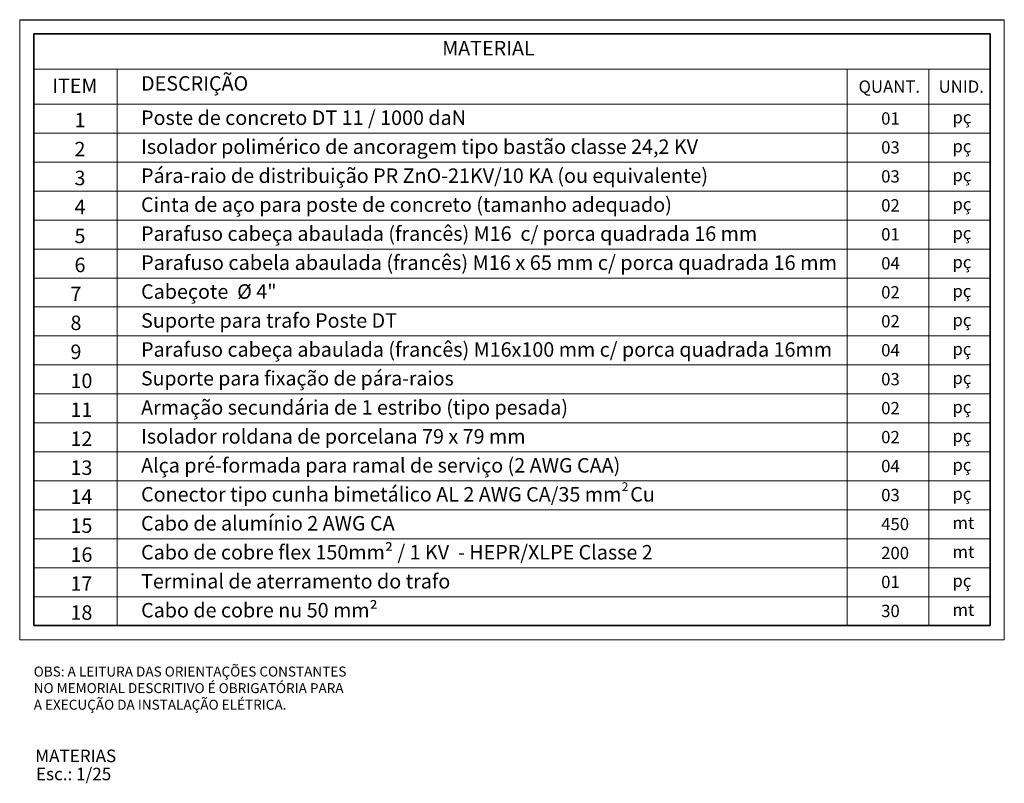
# Model space of a CAD drawing. Units: millimetres. Extents: x -423832 to -283111, y -157311 to -116666.
# Drawn here: x -399311 to -395945, y -150203 to -147594 of the extents above; entities that cross this region are included whole.
import ezdxf

# ---------------------------------------------------------------- set-up
doc = ezdxf.new("R2010")
doc.units = ezdxf.units.MM
doc.header["$MEASUREMENT"] = 0
doc.layers.get('0').update_dxf_attribs({"linetype": 'CONTINUOUS'})
doc.layers.add('Ferragem', color=7, linetype='CONTINUOUS')
doc.layers.add('Hatch', color=250, linetype='CONTINUOUS', lineweight=5)
doc.layers.add('TEXTO', color=1, linetype='CONTINUOUS', lineweight=0)
doc.styles.add('COISARADA', font='cour.ttf')
doc.styles.add('COISARADA_3', font='cour.ttf', dxfattribs={"height": 10})

msp = doc.modelspace()

# ---------------------------------------------------------------- linework, layer by layer
at = {"layer": 'Ferragem', "ltscale": 40}
msp.add_line((-399311.17194, -147593.84623), (-395944.59, -147593.84623), dxfattribs=at)
at = {"layer": 'TEXTO', "ltscale": 40}
for p, q in [((-399311.17194, -147593.84623), (-399311.17194, -147593.84623)), ((-399311.17194, -147593.84623), (-399311.17194, -149713.34623)), ((-395944.59, -147593.84623), (-395944.59, -149713.34623)), ((-399262.42194, -147762.59623), (-395993.34, -147762.59623)), ((-398978.19277, -147762.59623), (-398978.19277, -149664.59623)), ((-396482.40191, -147762.59623), (-396482.40191, -149664.59623)), ((-396482.40191, -147762.59623), (-396482.40191, -149664.59623)), ((-396202.42115, -147762.59623), (-396202.42115, -149664.59623)), ((-399262.42194, -147882.59623), (-395993.34, -147882.59623)), ((-399262.42194, -147981.59623), (-395993.34, -147981.59623)), ((-399262.42194, -148080.59623), (-395993.34, -148080.59623)), ((-399262.42194, -148179.59623), (-395993.34, -148179.59623)), ((-399262.42194, -148278.59623), (-395993.34, -148278.59623)), ((-399262.42194, -148377.59623), (-395993.34, -148377.59623)), ((-399262.42194, -148476.59623), (-395993.34, -148476.59623)), ((-399262.42194, -148476.59623), (-395993.34, -148476.59623)), ((-399262.42194, -148575.59623), (-395993.34, -148575.59623)), ((-399262.42194, -148575.59623), (-395993.34, -148575.59623)), ((-399262.42194, -148674.59623), (-395993.34, -148674.59623)), ((-399262.42194, -148773.59623), (-395993.34, -148773.59623)), ((-399262.42194, -148872.59623), (-395993.34, -148872.59623)), ((-399262.42194, -148971.59623), (-395993.34, -148971.59623)), ((-399262.42194, -149070.59623), (-395993.34, -149070.59623)), ((-399262.42194, -149169.59623), (-395993.34, -149169.59623)), ((-399262.42194, -149268.59623), (-395993.34, -149268.59623)), ((-399262.42194, -149367.59623), (-395993.34, -149367.59623)), ((-399262.42194, -149367.59623), (-395993.34, -149367.59623)), ((-399262.42194, -149466.59623), (-395993.34, -149466.59623)), ((-399262.42194, -149565.59623), (-395993.34, -149565.59623)), ((-399262.42194, -149565.59623), (-395993.34, -149565.59623)), ((-399262.42194, -149664.59623), (-395993.34, -149664.59623)), ((-399311.17194, -149713.34623), (-395944.59, -149713.34623))]:
    msp.add_line(p, q, dxfattribs=at)
at = {"layer": 'TEXTO', "lineweight": 35, "ltscale": 40}
for p, q in [((-399262.42194, -147642.59623), (-395993.34, -147642.59623)), ((-399262.42194, -147642.59623), (-399262.42194, -149664.59623)), ((-395993.34, -147642.59623), (-395993.34, -149664.59623)), ((-399262.42194, -149664.59623), (-395993.34, -149664.59623))]:
    msp.add_line(p, q, dxfattribs=at)

# ---------------------------------------------------------------- texts
at = {"color": 1, "linetype": 'Continuous', "ltscale": 0.0135, "style": 'COISARADA'}
msp.add_text('MATERIAS', height=42.8261, dxfattribs=at).set_placement((-399258.0798, -150131.08981))
at = {"linetype": 'Continuous', "ltscale": 0.0135, "style": 'COISARADA'}
msp.add_text('Esc.: 1/25', height=42.8261, dxfattribs=at).set_placement((-399255.39021, -150192.90627))
at = {"layer": 'Hatch', "color": 7, "insert": (-397252.77164, -149174.71328), "char_height": 30, "width": 150.1708082, "attachment_point": 1}
msp.add_mtext('{\\fArial|b1|i0|c0|p34;2}', dxfattribs=at)
at = {"layer": 'TEXTO', "ltscale": 40, "attachment_point": 1}
for s, insert, char_height, width in [('{\\H1.333x;MATERIAL}', (-397866.63277, -147666.34606), 37.125, 4149.1635818), ('{\\f@Arial Unicode MS|b0|i0|c0|p34;\\H1.333x;DESCRIÇÃO}', (-398896.19174, -147786.81168), 37.125, 4149.1635818), ('ITEM', (-399199.99387, -147794.82548), 49.485, 316.1508084), ('QUANT.', (-396443.05742, -147801.50114), 42, 4149.1635818), ('UNID.', (-396169.11104, -147801.50114), 42, 4149.1635818), ('1', (-399123.73888, -147912.07051), 49.485, 316.1508084), ('{\\f@Arial Unicode MS|b0|i0|c0|p34;\\H1.333x;Poste de concreto DT 11 / 1000 daN}', (-398896.19174, -147904.05671), 37.125, 4149.1635818), ('01', (-396365.63269, -147910.30348), 42, 4149.1635818), ('pç', (-396121.94428, -147906.17505), 42, 4149.1635818), ('{\\fArial|b0|i0|c238|p34;\\H1.333x;Isolador polimérico\\fArial|b0|i0|c0|p34; \\fArial|b0|i0|c238|p34;de ancoragem tipo bastão classe 24,2 KV}', (-398896.19174, -148003.05671), 37.125, 4149.1635818), ('2', (-399123.73888, -148011.07051), 49.485, 316.1508084), ('03', (-396365.63269, -148009.30348), 42, 4149.1635818), ('pç', (-396121.94428, -148005.17505), 42, 4149.1635818), ('{\\f@Arial Unicode MS|b0|i0|c0|p34;\\H1.333x;Pára-raio de distribuição PR ZnO-21KV/10 KA (ou equivalente)}', (-398896.19174, -148102.05671), 37.125, 4149.1635818), ('3', (-399123.73888, -148110.07051), 49.485, 316.1508084), ('03', (-396365.63269, -148108.30348), 42, 4149.1635818), ('pç', (-396121.94428, -148104.17505), 42, 4149.1635818), ('{\\f@Arial Unicode MS|b0|i0|c0|p34;\\H1.333x;Cinta de aço para poste de concreto (tamanho adequado)}', (-398896.19174, -148201.05671), 37.125, 4149.1635818), ('4', (-399123.73888, -148209.07051), 49.485, 316.1508084), ('02', (-396365.63269, -148207.30348), 42, 4149.1635818), ('pç', (-396121.94428, -148203.17505), 42, 4149.1635818), ('{\\fArial|b0|i0|c238|p34;\\H1.333x;Parafuso cab\\fArial|b0|i0|c0|p34;eç\\fArial|b0|i0|c238|p34;a abaulada (francês) M16\\fArial|b0|i0|c0|p34; \\fArial|b0|i0|c238|p34; c/ porca quadrada 16 mm}', (-398896.19174, -148300.05671), 37.125, 4149.1635818), ('5', (-399123.73888, -148308.07051), 49.485, 316.1508084), ('01', (-396365.63269, -148306.30348), 42, 4149.1635818), ('pç', (-396121.94428, -148302.17505), 42, 4149.1635818), ('{\\fArial|b0|i0|c238|p34;Parafuso cabela abaulada (francês) M16 x 65 mm c/ porca quadrada 16 mm}', (-398896.19174, -148399.05671), 50, 4149.1635818), ('6', (-399123.73888, -148407.07051), 49.485, 316.1508084), ('04', (-396365.63269, -148405.30348), 42, 4149.1635818), ('pç', (-396121.94428, -148401.17505), 42, 4149.1635818), ('{\\fArial|b0|i0|c238|p34;\\H1.333x;Cabeçote  %%C \\fArial|b0|i0|c0|p34;4\\fArial|b0|i0|c238|p34;"}', (-398896.19174, -148498.05671), 37.125, 4149.1635818), ('7', (-399137.52844, -148506.07051), 49.485, 316.1508084), ('02', (-396365.63269, -148504.30348), 42, 4149.1635818), ('pç', (-396121.94428, -148500.17505), 42, 4149.1635818), ('{\\f@Arial Unicode MS|b0|i0|c0|p34;\\H1.333x;Suporte para trafo Poste DT}', (-398896.19174, -148597.05671), 37.125, 4149.1635818), ('8', (-399137.52844, -148605.07051), 49.485, 316.1508084), ('02', (-396365.63269, -148603.30348), 42, 4149.1635818), ('pç', (-396121.94428, -148599.17505), 42, 4149.1635818), ('{\\f@Arial Unicode MS|b0|i0|c0|p34;\\H1.333x;Parafuso cabeça abaulada (francês) M16x100 mm c/ porca quadrada 16mm}', (-398896.19174, -148696.05671), 37.125, 4149.1635818), ('04', (-396365.63269, -148702.30348), 42, 4149.1635818), ('9', (-399137.52844, -148704.07051), 49.485, 316.1508084), ('pç', (-396121.94428, -148698.17505), 42, 4149.1635818), ('10', (-399137.52844, -148803.07051), 49.485, 316.1508084), ('{\\f@Arial Unicode MS|b0|i0|c0|p34;\\H1.313x;Suporte para fixação de pára-raios}', (-398896.19174, -148795.05671), 37.125, 4149.1635818), ('03', (-396365.63269, -148801.30348), 42, 4149.1635818), ('pç', (-396121.94428, -148797.17505), 42, 4149.1635818), ('11', (-399137.52844, -148902.07051), 49.485, 316.1508084), ('{\\f@Arial Unicode MS|b0|i0|c0|p34;\\H1.333x;Armação secundária de 1 estribo (tipo pesada)}', (-398896.19174, -148894.05671), 37.125, 4149.1635818), ('02', (-396365.63269, -148900.30348), 42, 4149.1635818), ('pç', (-396121.94428, -148896.17505), 42, 4149.1635818), ('12', (-399137.52844, -149001.07051), 49.485, 316.1508084), ('{\\f@Arial Unicode MS|b0|i0|c0|p34;\\H1.333x;Isolador roldana de porcelana 79 x 79 mm}', (-398896.19174, -148993.05671), 37.125, 4149.1635818), ('02', (-396365.63269, -148999.30348), 42, 4149.1635818), ('pç', (-396121.94428, -148995.17505), 42, 4149.1635818), ('13', (-399137.52844, -149100.07051), 49.485, 316.1508084), ('{\\f@Arial Unicode MS|b0|i0|c0|p34;\\H1.333x;Alça pré-formada para ramal de serviço (2 AWG CAA)}', (-398896.19174, -149092.05671), 37.125, 4149.1635818), ('04', (-396365.63269, -149098.30348), 42, 4149.1635818), ('pç', (-396121.94428, -149094.17505), 42, 4149.1635818), ('14', (-399137.52844, -149199.07051), 49.485, 316.1508084), ('{\\f@Arial Unicode MS|b0|i0|c0|p34;\\H1.333x;Conector tipo cunha bimetálico AL 2 AWG CA/35 mm  Cu}', (-398896.19174, -149191.05671), 37.125, 4149.1635818), ('03', (-396365.63269, -149197.30348), 42, 4149.1635818), ('pç', (-396121.94428, -149193.17505), 42, 4149.1635818), ('15', (-399137.52844, -149298.07051), 49.485, 316.1508084), ('{\\f@Arial Unicode MS|b0|i0|c0|p34;\\H1.333x;Cabo de alumínio 2 AWG CA}', (-398896.19174, -149290.05671), 37.125, 4149.1635818), ('450', (-396365.63269, -149296.30348), 42, 4149.1635818), ('mt', (-396121.94428, -149292.17505), 42, 4149.1635818), ('16', (-399137.52844, -149397.07051), 49.485, 316.1508084), ('{\\f@Arial Unicode MS|b0|i0|c0|p34;\\H1.333x;Cabo de cobre flex 150mm² / 1 KV  - HEPR/XLPE Classe 2\\C1; }', (-398896.19174, -149389.05671), 37.125, 4149.1635818), ('200', (-396365.63269, -149395.30348), 42, 4149.1635818), ('mt', (-396121.94428, -149391.17505), 42, 4149.1635818), ('17', (-399137.52844, -149496.07051), 49.485, 316.1508084), ('{\\f@Arial Unicode MS|b0|i0|c0|p34;\\H1.333x;Terminal de aterramento do trafo}', (-398896.19174, -149488.05671), 37.125, 4149.1635818), ('01', (-396365.63269, -149494.30348), 42, 4149.1635818), ('pç', (-396121.94428, -149490.17505), 42, 4149.1635818), ('{\\f@Arial Unicode MS|b0|i0|c0|p34;\\H1.333x;Cabo de cobre nu 50 mm²}', (-398896.19174, -149587.05671), 37.125, 4149.1635818), ('18', (-399137.52844, -149595.07051), 49.485, 316.1508084), ('30', (-396365.63269, -149593.30348), 42, 4149.1635818), ('mt', (-396121.94428, -149589.17505), 42, 4149.1635818)]:
    msp.add_mtext(s, dxfattribs=dict(at, insert=insert, char_height=char_height, width=width))
at = {"layer": 'TEXTO', "color": 5, "insert": (-399263.18456, -149804.48003), "char_height": 34, "width": 2923.1788351, "attachment_point": 1, "style": 'COISARADA_3'}
msp.add_mtext('OBS: A LEITURA DAS ORIENTAÇÕES CONSTANTES\\PNO MEMORIAL DESCRITIVO É OBRIGATÓRIA PARA\\PA EXECUÇÃO DA INSTALAÇÃO ELÉTRICA.', dxfattribs=at)

doc.saveas('drawing.dxf')
